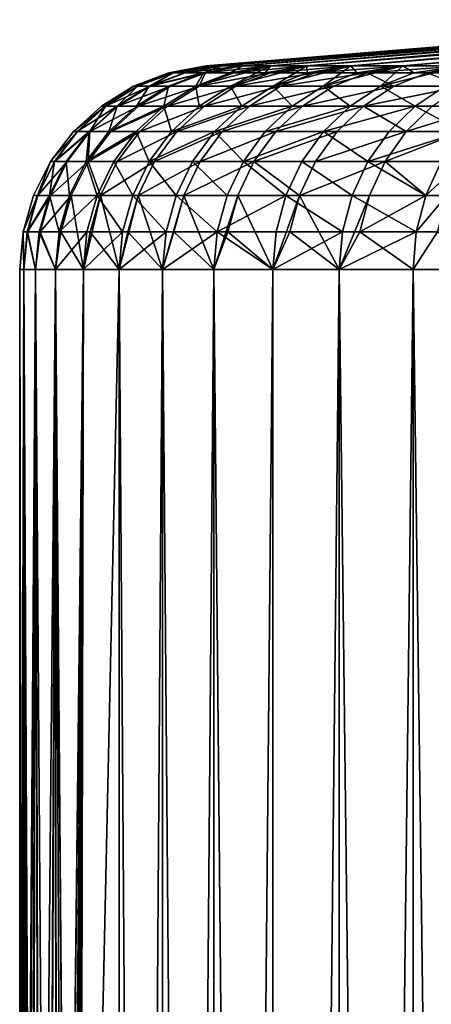
# Model space of a CAD drawing. Extents: x -210 to 210, y 32 to 82.
# Drawn here: x -183 to -181, y 77 to 82 of the extents above; entities that cross this region are included whole.
import ezdxf

# ---------------------------------------------------------------- set-up
doc = ezdxf.new("R2010")
doc.units = 0
doc.header["$MEASUREMENT"] = 0

msp = doc.modelspace()

# ---------------------------------------------------------------- linework, layer by layer
for points in [[(-179.195313, 81.761528, 0.480609), (-181.937744, 81.535606), (-181.917984, 81.535606, 0.931065)], [(-179.199814, 81.761528, 0.240323), (-181.937744, 81.535606), (-179.195313, 81.761528, 0.480609)], [(-179.201324, 81.761528), (-181.937744, 81.535606), (-179.199814, 81.761528, 0.240323)], [(-179.199814, 81.761528, -0.240323), (-181.937744, 81.535606), (-179.201324, 81.761528)], [(-179.195313, 81.761528, -0.480609), (-181.917984, 81.535606, -0.931065), (-181.937744, 81.535606)], [(-179.195313, 81.761528, -0.480609), (-181.937744, 81.535606), (-179.199814, 81.761528, -0.240323)], [(-179.163742, 81.761528, 1.200864), (-181.917984, 81.535606, 0.931065), (-181.858719, 81.535606, 1.860451)], [(-179.177261, 81.761528, 0.960917), (-181.917984, 81.535606, 0.931065), (-179.163742, 81.761528, 1.200864)], [(-179.18779, 81.761528, 0.72082), (-181.917984, 81.535606, 0.931065), (-179.177261, 81.761528, 0.960917)], [(-179.195313, 81.761528, 0.480609), (-181.917984, 81.535606, 0.931065), (-179.18779, 81.761528, 0.72082)], [(-179.18779, 81.761528, -0.72082), (-181.917984, 81.535606, -0.931065), (-179.195313, 81.761528, -0.480609)], [(-179.177261, 81.761528, -0.960917), (-181.917984, 81.535606, -0.931065), (-179.18779, 81.761528, -0.72082)], [(-179.163742, 81.761528, -1.200864), (-181.917984, 81.535606, -0.931065), (-179.177261, 81.761528, -0.960917)], [(-179.163742, 81.761528, -1.200864), (-181.858719, 81.535606, -1.860451), (-181.917984, 81.535606, -0.931065)], [(-179.105148, 81.761528, 1.919426), (-181.858719, 81.535606, 1.860451), (-181.760071, 81.535606, 2.786485)], [(-179.12767, 81.761528, 1.680156), (-181.858719, 81.535606, 1.860451), (-179.105148, 81.761528, 1.919426)], [(-179.147202, 81.761528, 1.440623), (-181.858719, 81.535606, 1.860451), (-179.12767, 81.761528, 1.680156)], [(-179.163742, 81.761528, 1.200864), (-181.858719, 81.535606, 1.860451), (-179.147202, 81.761528, 1.440623)], [(-179.147202, 81.761528, -1.440623), (-181.858719, 81.535606, -1.860451), (-179.163742, 81.761528, -1.200864)], [(-179.12767, 81.761528, -1.680156), (-181.858719, 81.535606, -1.860451), (-179.147202, 81.761528, -1.440623)], [(-179.105148, 81.761528, -1.919426), (-181.858719, 81.535606, -1.860451), (-179.12767, 81.761528, -1.680156)], [(-179.105148, 81.761528, -1.919426), (-181.760071, 81.535606, -2.786485), (-181.858719, 81.535606, -1.860451)], [(-178.985153, 81.761528, 2.873125), (-181.760071, 81.535606, 2.786485), (-181.622192, 81.535606, 3.707498)], [(-179.019623, 81.761528, 2.635282), (-181.760071, 81.535606, 2.786485), (-178.985153, 81.761528, 2.873125)], [(-179.051117, 81.761528, 2.397026), (-181.760071, 81.535606, 2.786485), (-179.019623, 81.761528, 2.635282)], [(-179.07962, 81.761528, 2.158395), (-181.760071, 81.535606, 2.786485), (-179.051117, 81.761528, 2.397026)], [(-179.105148, 81.761528, 1.919426), (-181.760071, 81.535606, 2.786485), (-179.07962, 81.761528, 2.158395)], [(-179.07962, 81.761528, -2.158395), (-181.760071, 81.535606, -2.786485), (-179.105148, 81.761528, -1.919426)], [(-179.051117, 81.761528, -2.397026), (-181.760071, 81.535606, -2.786485), (-179.07962, 81.761528, -2.158395)], [(-179.019623, 81.761528, -2.635282), (-181.760071, 81.535606, -2.786485), (-179.051117, 81.761528, -2.397026)], [(-178.985153, 81.761528, -2.873125), (-181.760071, 81.535606, -2.786485), (-179.019623, 81.761528, -2.635282)], [(-178.985153, 81.761528, -2.873125), (-181.622192, 81.535606, -3.707498), (-181.760071, 81.535606, -2.786485)], [(-178.863907, 81.761528, 3.583804), (-181.622192, 81.535606, 3.707498), (-181.445358, 81.535606, 4.62183)], [(-178.907288, 81.761528, 3.347423), (-181.622192, 81.535606, 3.707498), (-178.863907, 81.761528, 3.583804)], [(-178.947708, 81.761528, 3.110518), (-181.622192, 81.535606, 3.707498), (-178.907288, 81.761528, 3.347423)], [(-178.985153, 81.761528, 2.873125), (-181.622192, 81.535606, 3.707498), (-178.947708, 81.761528, 3.110518)], [(-178.947708, 81.761528, -3.110518), (-181.622192, 81.535606, -3.707498), (-178.985153, 81.761528, -2.873125)], [(-178.907288, 81.761528, -3.347423), (-181.622192, 81.535606, -3.707498), (-178.947708, 81.761528, -3.110518)], [(-178.863907, 81.761528, -3.583804), (-181.445358, 81.535606, -4.62183), (-181.622192, 81.535606, -3.707498)], [(-178.863907, 81.761528, -3.583804), (-181.622192, 81.535606, -3.707498), (-178.907288, 81.761528, -3.347423)], [(-178.660934, 81.761528, 4.523345), (-181.445358, 81.535606, 4.62183), (-181.229889, 81.535606, 5.527832)], [(-178.71608, 81.761528, 4.289431), (-181.445358, 81.535606, 4.62183), (-178.660934, 81.761528, 4.523345)], [(-178.768295, 81.761528, 4.054845), (-181.445358, 81.535606, 4.62183), (-178.71608, 81.761528, 4.289431)], [(-178.817581, 81.761528, 3.819624), (-181.445358, 81.535606, 4.62183), (-178.768295, 81.761528, 4.054845)], [(-178.863907, 81.761528, 3.583804), (-181.445358, 81.535606, 4.62183), (-178.817581, 81.761528, 3.819624)], [(-178.817581, 81.761528, -3.819624), (-181.445358, 81.535606, -4.62183), (-178.863907, 81.761528, -3.583804)], [(-178.768295, 81.761528, -4.054845), (-181.445358, 81.535606, -4.62183), (-178.817581, 81.761528, -3.819624)], [(-178.71608, 81.761528, -4.289431), (-181.445358, 81.535606, -4.62183), (-178.768295, 81.761528, -4.054845)], [(-178.660934, 81.761528, -4.523345), (-181.445358, 81.535606, -4.62183), (-178.71608, 81.761528, -4.289431)], [(-178.660934, 81.761528, -4.523345), (-181.229889, 81.535606, -5.527832), (-181.445358, 81.535606, -4.62183)], [(-178.477966, 81.761528, 5.22069), (-181.229889, 81.535606, 5.527832), (-180.976151, 81.535606, 6.423873)], [(-178.541855, 81.761528, 4.989011), (-181.229889, 81.535606, 5.527832), (-178.477966, 81.761528, 5.22069)], [(-178.602844, 81.761528, 4.75655), (-181.229889, 81.535606, 5.527832), (-178.541855, 81.761528, 4.989011)], [(-178.660934, 81.761528, 4.523345), (-181.229889, 81.535606, 5.527832), (-178.602844, 81.761528, 4.75655)], [(-178.602844, 81.761528, -4.75655), (-181.229889, 81.535606, -5.527832), (-178.660934, 81.761528, -4.523345)], [(-178.541855, 81.761528, -4.989011), (-181.229889, 81.535606, -5.527832), (-178.602844, 81.761528, -4.75655)], [(-178.477966, 81.761528, -5.22069), (-180.976151, 81.535606, -6.423873), (-181.229889, 81.535606, -5.527832)], [(-178.477966, 81.761528, -5.22069), (-181.229889, 81.535606, -5.527832), (-178.541855, 81.761528, -4.989011)], [(-178.268951, 81.761528, 5.910674), (-180.976151, 81.535606, 6.423873), (-180.684616, 81.535606, 7.308338)], [(-178.341507, 81.761528, 5.681557), (-180.976151, 81.535606, 6.423873), (-178.268951, 81.761528, 5.910674)], [(-178.411179, 81.761528, 5.45155), (-180.976151, 81.535606, 6.423873), (-178.341507, 81.761528, 5.681557)], [(-178.477966, 81.761528, 5.22069), (-180.976151, 81.535606, 6.423873), (-178.411179, 81.761528, 5.45155)], [(-178.411179, 81.761528, -5.45155), (-180.976151, 81.535606, -6.423873), (-178.477966, 81.761528, -5.22069)], [(-178.341507, 81.761528, -5.681557), (-180.976151, 81.535606, -6.423873), (-178.411179, 81.761528, -5.45155)], [(-178.268951, 81.761528, -5.910674), (-180.976151, 81.535606, -6.423873), (-178.341507, 81.761528, -5.681557)], [(-178.268951, 81.761528, -5.910674), (-180.684616, 81.535606, -7.308338), (-180.976151, 81.535606, -6.423873)], [(-182.119843, 81.502373), (-181.917984, 81.535606, 0.931065), (-181.937744, 81.535606)], [(-182.119843, 81.502373), (-182.099915, 81.502373, 0.938793), (-181.917984, 81.535606, 0.931065)], [(-182.100952, 81.502373, -0.914102), (-182.119843, 81.502373), (-181.937744, 81.535606)], [(-182.100952, 81.502373, -0.914102), (-181.937744, 81.535606), (-181.917984, 81.535606, -0.931065)], [(-182.044296, 81.502373, -1.826642), (-182.100952, 81.502373, -0.914102), (-181.917984, 81.535606, -0.931065)], [(-182.099915, 81.502373, 0.938793), (-182.040161, 81.502373, 1.875894), (-181.858719, 81.535606, 1.860451)], [(-182.099915, 81.502373, 0.938793), (-181.858719, 81.535606, 1.860451), (-181.917984, 81.535606, 0.931065)], [(-182.044296, 81.502373, -1.826642), (-181.917984, 81.535606, -0.931065), (-181.858719, 81.535606, -1.860451)], [(-181.949982, 81.502373, -2.736062), (-182.044296, 81.502373, -1.826642), (-181.858719, 81.535606, -1.860451)], [(-182.040161, 81.502373, 1.875894), (-181.940689, 81.502373, 2.809614), (-181.760071, 81.535606, 2.786485)], [(-182.040161, 81.502373, 1.875894), (-181.760071, 81.535606, 2.786485), (-181.858719, 81.535606, 1.860451)], [(-181.988647, 81.436142, -3.669256), (-181.818161, 81.502373, -3.640807), (-181.622192, 81.535606, -3.707498)], [(-181.818237, 81.436142, -4.574802), (-181.988647, 81.436142, -3.669256), (-181.622192, 81.535606, -3.707498)], [(-181.949982, 81.502373, -2.736062), (-181.858719, 81.535606, -1.860451), (-181.760071, 81.535606, -2.786485)], [(-181.818161, 81.502373, -3.640807), (-181.949982, 81.502373, -2.736062), (-181.760071, 81.535606, -2.786485)], [(-181.940689, 81.502373, 2.809614), (-181.801666, 81.502373, 3.738272), (-181.622192, 81.535606, 3.707498)], [(-181.940689, 81.502373, 2.809614), (-181.622192, 81.535606, 3.707498), (-181.760071, 81.535606, 2.786485)], [(-181.818237, 81.436142, -4.574802), (-181.649063, 81.502373, -4.539331), (-181.445358, 81.535606, -4.62183)], [(-181.818237, 81.436142, -4.574802), (-181.622192, 81.535606, -3.707498), (-181.649063, 81.502373, -4.539331)], [(-181.610535, 81.436142, -5.472532), (-181.818237, 81.436142, -4.574802), (-181.445358, 81.535606, -4.62183)], [(-181.818161, 81.502373, -3.640807), (-181.760071, 81.535606, -2.786485), (-181.622192, 81.535606, -3.707498)], [(-181.801666, 81.502373, 3.738272), (-181.445358, 81.535606, 4.62183), (-181.622192, 81.535606, 3.707498)], [(-181.801666, 81.502373, 3.738272), (-181.623367, 81.502373, 4.660192), (-181.445358, 81.535606, 4.62183)], [(-181.649063, 81.502373, -4.539331), (-181.622192, 81.535606, -3.707498), (-181.445358, 81.535606, -4.62183)], [(-181.623367, 81.502373, 4.660192), (-181.229889, 81.535606, 5.527832), (-181.445358, 81.535606, 4.62183)], [(-181.623367, 81.502373, 4.660192), (-181.406097, 81.502373, 5.573715), (-181.229889, 81.535606, 5.527832)], [(-181.610535, 81.436142, -5.472532), (-181.442978, 81.502373, -5.4301), (-181.229889, 81.535606, -5.527832)], [(-181.610535, 81.436142, -5.472532), (-181.445358, 81.535606, -4.62183), (-181.442978, 81.502373, -5.4301)], [(-181.365921, 81.436142, -6.360912), (-181.610535, 81.436142, -5.472532), (-181.229889, 81.535606, -5.527832)], [(-181.442978, 81.502373, -5.4301), (-181.445358, 81.535606, -4.62183), (-181.229889, 81.535606, -5.527832)], [(-181.406097, 81.502373, 5.573715), (-181.150253, 81.502373, 6.477194), (-180.976151, 81.535606, 6.423873)], [(-181.406097, 81.502373, 5.573715), (-180.976151, 81.535606, 6.423873), (-181.229889, 81.535606, 5.527832)], [(-181.365921, 81.436142, -6.360912), (-181.229889, 81.535606, -5.527832), (-181.200272, 81.502373, -6.311593)], [(-181.365921, 81.436142, -6.360912), (-181.200272, 81.502373, -6.311593), (-180.976151, 81.535606, -6.423873)], [(-181.084808, 81.436142, -7.238425), (-181.365921, 81.436142, -6.360912), (-180.976151, 81.535606, -6.423873)], [(-181.200272, 81.502373, -6.311593), (-181.229889, 81.535606, -5.527832), (-180.976151, 81.535606, -6.423873)], [(-181.150253, 81.502373, 6.477194), (-180.684616, 81.535606, 7.308338), (-180.976151, 81.535606, 6.423873)], [(-181.150253, 81.502373, 6.477194), (-180.856308, 81.502373, 7.369), (-180.684616, 81.535606, 7.308338)], [(-181.084808, 81.436142, -7.238425), (-180.976151, 81.535606, -6.423873), (-180.921326, 81.502373, -7.182302)], [(-181.084808, 81.436142, -7.238425), (-180.921326, 81.502373, -7.182302), (-180.684616, 81.535606, -7.308338)], [(-180.76767, 81.436142, -8.103571), (-181.084808, 81.436142, -7.238425), (-180.684616, 81.535606, -7.308338)], [(-180.921326, 81.502373, -7.182302), (-180.976151, 81.535606, -6.423873), (-180.684616, 81.535606, -7.308338)], [(-180.856308, 81.502373, 7.369), (-180.524765, 81.502373, 8.247527), (-180.684616, 81.535606, 7.308338)], [(-182.292694, 81.436142), (-182.272598, 81.436142, 0.946129), (-182.099915, 81.502373, 0.938793)], [(-182.292694, 81.436142), (-182.099915, 81.502373, 0.938793), (-182.119843, 81.502373)], [(-182.100952, 81.502373, -0.914102), (-182.292694, 81.436142), (-182.119843, 81.502373)], [(-182.273651, 81.436142, -0.921245), (-182.292694, 81.436142), (-182.100952, 81.502373, -0.914102)], [(-182.216553, 81.436142, -1.840916), (-182.273651, 81.436142, -0.921245), (-182.100952, 81.502373, -0.914102)], [(-182.272598, 81.436142, 0.946129), (-182.212387, 81.436142, 1.890552), (-182.099915, 81.502373, 0.938793)], [(-182.216553, 81.436142, -1.840916), (-182.100952, 81.502373, -0.914102), (-182.044296, 81.502373, -1.826642)], [(-181.949982, 81.502373, -2.736062), (-182.216553, 81.436142, -1.840916), (-182.044296, 81.502373, -1.826642)], [(-182.12149, 81.436142, -2.757442), (-182.216553, 81.436142, -1.840916), (-181.949982, 81.502373, -2.736062)], [(-182.212387, 81.436142, 1.890552), (-181.940689, 81.502373, 2.809614), (-182.040161, 81.502373, 1.875894)], [(-182.212387, 81.436142, 1.890552), (-182.112137, 81.436142, 2.831569), (-181.940689, 81.502373, 2.809614)], [(-182.099915, 81.502373, 0.938793), (-182.212387, 81.436142, 1.890552), (-182.040161, 81.502373, 1.875894)], [(-181.988647, 81.436142, -3.669256), (-182.12149, 81.436142, -2.757442), (-181.949982, 81.502373, -2.736062)], [(-182.112137, 81.436142, 2.831569), (-181.972031, 81.436142, 3.767483), (-181.940689, 81.502373, 2.809614)], [(-181.988647, 81.436142, -3.669256), (-181.949982, 81.502373, -2.736062), (-181.818161, 81.502373, -3.640807)], [(-181.972031, 81.436142, 3.767483), (-181.623367, 81.502373, 4.660192), (-181.801666, 81.502373, 3.738272)], [(-181.972031, 81.436142, 3.767483), (-181.792343, 81.436142, 4.696608), (-181.623367, 81.502373, 4.660192)], [(-181.940689, 81.502373, 2.809614), (-181.972031, 81.436142, 3.767483), (-181.801666, 81.502373, 3.738272)], [(-181.792343, 81.436142, 4.696608), (-181.406097, 81.502373, 5.573715), (-181.623367, 81.502373, 4.660192)], [(-181.792343, 81.436142, 4.696608), (-181.573364, 81.436142, 5.617269), (-181.406097, 81.502373, 5.573715)], [(-181.573364, 81.436142, 5.617269), (-181.315536, 81.436142, 6.527807), (-181.150253, 81.502373, 6.477194)], [(-181.573364, 81.436142, 5.617269), (-181.150253, 81.502373, 6.477194), (-181.406097, 81.502373, 5.573715)], [(-181.315536, 81.436142, 6.527807), (-181.019272, 81.436142, 7.426582), (-181.150253, 81.502373, 6.477194)], [(-181.150253, 81.502373, 6.477194), (-181.019272, 81.436142, 7.426582), (-180.856308, 81.502373, 7.369)], [(-181.019272, 81.436142, 7.426582), (-180.68515, 81.436142, 8.311975), (-180.856308, 81.502373, 7.369)], [(-180.856308, 81.502373, 7.369), (-180.68515, 81.436142, 8.311975), (-180.524765, 81.502373, 8.247527)], [(-182.450363, 81.339188), (-182.272598, 81.436142, 0.946129), (-182.292694, 81.436142)], [(-182.450363, 81.339188), (-182.430145, 81.339188, 0.952821), (-182.272598, 81.436142, 0.946129)], [(-182.431198, 81.339188, -0.927761), (-182.450363, 81.339188), (-182.292694, 81.436142)], [(-182.431198, 81.339188, -0.927761), (-182.292694, 81.436142), (-182.273651, 81.436142, -0.921245)], [(-182.373688, 81.339188, -1.853937), (-182.431198, 81.339188, -0.927761), (-182.273651, 81.436142, -0.921245)], [(-182.430145, 81.339188, 0.952821), (-182.369492, 81.339188, 1.903924), (-182.212387, 81.436142, 1.890552)], [(-182.430145, 81.339188, 0.952821), (-182.212387, 81.436142, 1.890552), (-182.272598, 81.436142, 0.946129)], [(-182.373688, 81.339188, -1.853937), (-182.273651, 81.436142, -0.921245), (-182.216553, 81.436142, -1.840916)], [(-182.277969, 81.339188, -2.776945), (-182.373688, 81.339188, -1.853937), (-182.216553, 81.436142, -1.840916)], [(-182.369492, 81.339188, 1.903924), (-182.268524, 81.339188, 2.851597), (-182.112137, 81.436142, 2.831569)], [(-182.369492, 81.339188, 1.903924), (-182.112137, 81.436142, 2.831569), (-182.212387, 81.436142, 1.890552)], [(-182.277969, 81.339188, -2.776945), (-182.216553, 81.436142, -1.840916), (-182.12149, 81.436142, -2.757442)], [(-182.14418, 81.339188, -3.69521), (-182.277969, 81.339188, -2.776945), (-182.12149, 81.436142, -2.757442)], [(-182.268524, 81.339188, 2.851597), (-181.972031, 81.436142, 3.767483), (-182.112137, 81.436142, 2.831569)], [(-182.268524, 81.339188, 2.851597), (-182.127441, 81.339188, 3.794131), (-181.972031, 81.436142, 3.767483)], [(-182.14418, 81.339188, -3.69521), (-182.12149, 81.436142, -2.757442), (-181.988647, 81.436142, -3.669256)], [(-181.972549, 81.339188, -4.607161), (-182.14418, 81.339188, -3.69521), (-181.988647, 81.436142, -3.669256)], [(-182.127441, 81.339188, 3.794131), (-181.946472, 81.339188, 4.729827), (-181.792343, 81.436142, 4.696608)], [(-182.127441, 81.339188, 3.794131), (-181.792343, 81.436142, 4.696608), (-181.972031, 81.436142, 3.767483)], [(-181.972549, 81.339188, -4.607161), (-181.988647, 81.436142, -3.669256), (-181.818237, 81.436142, -4.574802)], [(-181.763397, 81.339188, -5.51124), (-181.972549, 81.339188, -4.607161), (-181.818237, 81.436142, -4.574802)], [(-181.946472, 81.339188, 4.729827), (-181.725967, 81.339188, 5.657001), (-181.573364, 81.436142, 5.617269)], [(-181.946472, 81.339188, 4.729827), (-181.573364, 81.436142, 5.617269), (-181.792343, 81.436142, 4.696608)], [(-181.763397, 81.339188, -5.51124), (-181.818237, 81.436142, -4.574802), (-181.610535, 81.436142, -5.472532)], [(-181.517044, 81.339188, -6.405904), (-181.763397, 81.339188, -5.51124), (-181.610535, 81.436142, -5.472532)], [(-181.725967, 81.339188, 5.657001), (-181.315536, 81.436142, 6.527807), (-181.573364, 81.436142, 5.617269)], [(-181.725967, 81.339188, 5.657001), (-181.466293, 81.339188, 6.573979), (-181.315536, 81.436142, 6.527807)], [(-181.517044, 81.339188, -6.405904), (-181.610535, 81.436142, -5.472532), (-181.365921, 81.436142, -6.360912)], [(-181.233948, 81.339188, -7.289623), (-181.517044, 81.339188, -6.405904), (-181.365921, 81.436142, -6.360912)], [(-181.466293, 81.339188, 6.573979), (-181.019272, 81.436142, 7.426582), (-181.315536, 81.436142, 6.527807)], [(-181.466293, 81.339188, 6.573979), (-181.167953, 81.339188, 7.479112), (-181.019272, 81.436142, 7.426582)], [(-181.233948, 81.339188, -7.289623), (-181.365921, 81.436142, -6.360912), (-181.084808, 81.436142, -7.238425)], [(-180.914566, 81.339188, -8.160889), (-181.233948, 81.339188, -7.289623), (-181.084808, 81.436142, -7.238425)], [(-181.167953, 81.339188, 7.479112), (-180.68515, 81.436142, 8.311975), (-181.019272, 81.436142, 7.426582)], [(-181.167953, 81.339188, 7.479112), (-180.831451, 81.339188, 8.370766), (-180.68515, 81.436142, 8.311975)], [(-180.914566, 81.339188, -8.160889), (-181.084808, 81.436142, -7.238425), (-180.76767, 81.436142, -8.103571)], [(-180.559448, 81.339188, -9.018211), (-180.914566, 81.339188, -8.160889), (-180.76767, 81.436142, -8.103571)], [(-182.587479, 81.214836), (-182.567123, 81.214836, 0.95864), (-182.430145, 81.339188, 0.952821)], [(-182.587479, 81.214836), (-182.430145, 81.339188, 0.952821), (-182.450363, 81.339188)], [(-182.431198, 81.339188, -0.927761), (-182.587479, 81.214836), (-182.450363, 81.339188)], [(-182.568192, 81.214836, -0.933427), (-182.587479, 81.214836), (-182.431198, 81.339188, -0.927761)], [(-182.373688, 81.339188, -1.853937), (-182.568192, 81.214836, -0.933427), (-182.431198, 81.339188, -0.927761)], [(-182.51033, 81.214836, -1.865259), (-182.568192, 81.214836, -0.933427), (-182.373688, 81.339188, -1.853937)], [(-182.567123, 81.214836, 0.95864), (-182.506104, 81.214836, 1.915552), (-182.430145, 81.339188, 0.952821)], [(-182.414017, 81.214836, -2.793905), (-182.51033, 81.214836, -1.865259), (-182.373688, 81.339188, -1.853937)], [(-182.506104, 81.214836, 1.915552), (-182.404526, 81.214836, 2.869012), (-182.268524, 81.339188, 2.851597)], [(-182.506104, 81.214836, 1.915552), (-182.268524, 81.339188, 2.851597), (-182.369492, 81.339188, 1.903924)], [(-182.430145, 81.339188, 0.952821), (-182.506104, 81.214836, 1.915552), (-182.369492, 81.339188, 1.903924)], [(-182.414017, 81.214836, -2.793905), (-182.373688, 81.339188, -1.853937), (-182.277969, 81.339188, -2.776945)], [(-182.14418, 81.339188, -3.69521), (-182.414017, 81.214836, -2.793905), (-182.277969, 81.339188, -2.776945)], [(-182.279419, 81.214836, -3.717777), (-182.414017, 81.214836, -2.793905), (-182.14418, 81.339188, -3.69521)], [(-182.404526, 81.214836, 2.869012), (-182.127441, 81.339188, 3.794131), (-182.268524, 81.339188, 2.851597)], [(-182.404526, 81.214836, 2.869012), (-182.262573, 81.214836, 3.817302), (-182.127441, 81.339188, 3.794131)], [(-182.10675, 81.214836, -4.635297), (-182.279419, 81.214836, -3.717777), (-182.14418, 81.339188, -3.69521)], [(-182.262573, 81.214836, 3.817302), (-182.080505, 81.214836, 4.758714), (-181.946472, 81.339188, 4.729827)], [(-182.262573, 81.214836, 3.817302), (-181.946472, 81.339188, 4.729827), (-182.127441, 81.339188, 3.794131)], [(-182.10675, 81.214836, -4.635297), (-182.14418, 81.339188, -3.69521), (-181.972549, 81.339188, -4.607161)], [(-181.763397, 81.339188, -5.51124), (-182.10675, 81.214836, -4.635297), (-181.972549, 81.339188, -4.607161)], [(-181.896301, 81.214836, -5.544899), (-182.10675, 81.214836, -4.635297), (-181.763397, 81.339188, -5.51124)], [(-182.080505, 81.214836, 4.758714), (-181.858643, 81.214836, 5.691549), (-181.725967, 81.339188, 5.657001)], [(-182.080505, 81.214836, 4.758714), (-181.725967, 81.339188, 5.657001), (-181.946472, 81.339188, 4.729827)], [(-181.517044, 81.339188, -6.405904), (-181.896301, 81.214836, -5.544899), (-181.763397, 81.339188, -5.51124)], [(-181.648468, 81.214836, -6.445026), (-181.896301, 81.214836, -5.544899), (-181.517044, 81.339188, -6.405904)], [(-181.858643, 81.214836, 5.691549), (-181.597397, 81.214836, 6.614128), (-181.466293, 81.339188, 6.573979)], [(-181.858643, 81.214836, 5.691549), (-181.466293, 81.339188, 6.573979), (-181.725967, 81.339188, 5.657001)], [(-181.233948, 81.339188, -7.289623), (-181.648468, 81.214836, -6.445026), (-181.517044, 81.339188, -6.405904)], [(-181.363632, 81.214836, -7.334143), (-181.648468, 81.214836, -6.445026), (-181.233948, 81.339188, -7.289623)], [(-181.597397, 81.214836, 6.614128), (-181.167953, 81.339188, 7.479112), (-181.466293, 81.339188, 6.573979)], [(-181.597397, 81.214836, 6.614128), (-181.297226, 81.214836, 7.524788), (-181.167953, 81.339188, 7.479112)], [(-180.914566, 81.339188, -8.160889), (-181.363632, 81.214836, -7.334143), (-181.233948, 81.339188, -7.289623)], [(-181.042297, 81.214836, -8.210729), (-181.363632, 81.214836, -7.334143), (-180.914566, 81.339188, -8.160889)], [(-181.297226, 81.214836, 7.524788), (-180.958679, 81.214836, 8.421888), (-181.167953, 81.339188, 7.479112)], [(-181.167953, 81.339188, 7.479112), (-180.958679, 81.214836, 8.421888), (-180.831451, 81.339188, 8.370766)], [(-180.685013, 81.214836, -9.073287), (-181.042297, 81.214836, -8.210729), (-180.914566, 81.339188, -8.160889)], [(-180.958679, 81.214836, 8.421888), (-180.685013, 81.214836, 9.073287), (-180.559448, 81.339188, 9.018211)], [(-180.958679, 81.214836, 8.421888), (-180.559448, 81.339188, 9.018211), (-180.831451, 81.339188, 8.370766)], [(-180.685013, 81.214836, -9.073287), (-180.914566, 81.339188, -8.160889), (-180.559448, 81.339188, -9.018211)], [(-182.699326, 81.067345), (-182.678864, 81.067345, 0.963386), (-182.567123, 81.214836, 0.95864)], [(-182.699326, 81.067345), (-182.567123, 81.214836, 0.95864), (-182.587479, 81.214836)], [(-182.568192, 81.214836, -0.933427), (-182.699326, 81.067345), (-182.587479, 81.214836)], [(-182.679932, 81.067345, -0.938049), (-182.699326, 81.067345), (-182.568192, 81.214836, -0.933427)], [(-182.51033, 81.214836, -1.865259), (-182.679932, 81.067345, -0.938049), (-182.568192, 81.214836, -0.933427)], [(-182.621796, 81.067345, -1.874495), (-182.679932, 81.067345, -0.938049), (-182.51033, 81.214836, -1.865259)], [(-182.678864, 81.067345, 0.963386), (-182.617538, 81.067345, 1.925037), (-182.506104, 81.214836, 1.915552)], [(-182.678864, 81.067345, 0.963386), (-182.506104, 81.214836, 1.915552), (-182.567123, 81.214836, 0.95864)], [(-182.525009, 81.067345, -2.807739), (-182.621796, 81.067345, -1.874495), (-182.51033, 81.214836, -1.865259)], [(-182.617538, 81.067345, 1.925037), (-182.515472, 81.067345, 2.883218), (-182.506104, 81.214836, 1.915552)], [(-182.525009, 81.067345, -2.807739), (-182.51033, 81.214836, -1.865259), (-182.414017, 81.214836, -2.793905)], [(-182.279419, 81.214836, -3.717777), (-182.525009, 81.067345, -2.807739), (-182.414017, 81.214836, -2.793905)], [(-182.389725, 81.067345, -3.736185), (-182.525009, 81.067345, -2.807739), (-182.279419, 81.214836, -3.717777)], [(-182.515472, 81.067345, 2.883218), (-182.372818, 81.067345, 3.836204), (-182.262573, 81.214836, 3.817302)], [(-182.515472, 81.067345, 2.883218), (-182.262573, 81.214836, 3.817302), (-182.404526, 81.214836, 2.869012)], [(-182.506104, 81.214836, 1.915552), (-182.515472, 81.067345, 2.883218), (-182.404526, 81.214836, 2.869012)], [(-182.216202, 81.067345, -4.658249), (-182.389725, 81.067345, -3.736185), (-182.279419, 81.214836, -3.717777)], [(-182.372818, 81.067345, 3.836204), (-182.189835, 81.067345, 4.782276), (-182.080505, 81.214836, 4.758714)], [(-182.372818, 81.067345, 3.836204), (-182.080505, 81.214836, 4.758714), (-182.262573, 81.214836, 3.817302)], [(-182.216202, 81.067345, -4.658249), (-182.279419, 81.214836, -3.717777), (-182.10675, 81.214836, -4.635297)], [(-181.896301, 81.214836, -5.544899), (-182.216202, 81.067345, -4.658249), (-182.10675, 81.214836, -4.635297)], [(-182.00473, 81.067345, -5.572354), (-182.216202, 81.067345, -4.658249), (-181.896301, 81.214836, -5.544899)], [(-182.189835, 81.067345, 4.782276), (-181.858643, 81.214836, 5.691549), (-182.080505, 81.214836, 4.758714)], [(-182.189835, 81.067345, 4.782276), (-181.966873, 81.067345, 5.719731), (-181.858643, 81.214836, 5.691549)], [(-181.755646, 81.067345, -6.476938), (-182.00473, 81.067345, -5.572354), (-181.896301, 81.214836, -5.544899)], [(-181.966873, 81.067345, 5.719731), (-181.70433, 81.067345, 6.646878), (-181.597397, 81.214836, 6.614128)], [(-181.966873, 81.067345, 5.719731), (-181.597397, 81.214836, 6.614128), (-181.858643, 81.214836, 5.691549)], [(-181.755646, 81.067345, -6.476938), (-181.896301, 81.214836, -5.544899), (-181.648468, 81.214836, -6.445026)], [(-181.363632, 81.214836, -7.334143), (-181.755646, 81.067345, -6.476938), (-181.648468, 81.214836, -6.445026)], [(-181.469406, 81.067345, -7.370457), (-181.755646, 81.067345, -6.476938), (-181.363632, 81.214836, -7.334143)], [(-181.70433, 81.067345, 6.646878), (-181.297226, 81.214836, 7.524788), (-181.597397, 81.214836, 6.614128)], [(-181.70433, 81.067345, 6.646878), (-181.402679, 81.067345, 7.562047), (-181.297226, 81.214836, 7.524788)], [(-181.146484, 81.067345, -8.251384), (-181.469406, 81.067345, -7.370457), (-181.363632, 81.214836, -7.334143)], [(-181.402679, 81.067345, 7.562047), (-180.958679, 81.214836, 8.421888), (-181.297226, 81.214836, 7.524788)], [(-181.402679, 81.067345, 7.562047), (-181.062454, 81.067345, 8.463589), (-180.958679, 81.214836, 8.421888)], [(-181.146484, 81.067345, -8.251384), (-181.363632, 81.214836, -7.334143), (-181.042297, 81.214836, -8.210729)], [(-180.685013, 81.214836, -9.073287), (-181.146484, 81.067345, -8.251384), (-181.042297, 81.214836, -8.210729)], [(-180.78743, 81.067345, -9.118214), (-181.146484, 81.067345, -8.251384), (-180.685013, 81.214836, -9.073287)], [(-181.062454, 81.067345, 8.463589), (-180.78743, 81.067345, 9.118214), (-180.685013, 81.214836, 9.073287)], [(-181.062454, 81.067345, 8.463589), (-180.685013, 81.214836, 9.073287), (-180.958679, 81.214836, 8.421888)], [(-182.782059, 80.901764), (-182.761536, 80.901764, 0.966898), (-182.699326, 81.067345)], [(-182.762604, 80.901764, -0.941468), (-182.782059, 80.901764), (-182.699326, 81.067345)], [(-182.762604, 80.901764, -0.941468), (-182.699326, 81.067345), (-182.679932, 81.067345, -0.938049)], [(-182.704254, 80.901764, -1.881328), (-182.762604, 80.901764, -0.941468), (-182.679932, 81.067345, -0.938049)], [(-182.761536, 80.901764, 0.966898), (-182.699997, 80.901764, 1.932054), (-182.617538, 81.067345, 1.925037)], [(-182.761536, 80.901764, 0.966898), (-182.617538, 81.067345, 1.925037), (-182.678864, 81.067345, 0.963386)], [(-182.699326, 81.067345), (-182.761536, 80.901764, 0.966898), (-182.678864, 81.067345, 0.963386)], [(-182.704254, 80.901764, -1.881328), (-182.679932, 81.067345, -0.938049), (-182.621796, 81.067345, -1.874495)], [(-182.607101, 80.901764, -2.817973), (-182.704254, 80.901764, -1.881328), (-182.621796, 81.067345, -1.874495)], [(-182.699997, 80.901764, 1.932054), (-182.597534, 80.901764, 2.893728), (-182.515472, 81.067345, 2.883218)], [(-182.699997, 80.901764, 1.932054), (-182.515472, 81.067345, 2.883218), (-182.617538, 81.067345, 1.925037)], [(-182.607101, 80.901764, -2.817973), (-182.621796, 81.067345, -1.874495), (-182.525009, 81.067345, -2.807739)], [(-182.471344, 80.901764, -3.749804), (-182.607101, 80.901764, -2.817973), (-182.525009, 81.067345, -2.807739)], [(-182.597534, 80.901764, 2.893728), (-182.454361, 80.901764, 3.850187), (-182.515472, 81.067345, 2.883218)], [(-182.471344, 80.901764, -3.749804), (-182.525009, 81.067345, -2.807739), (-182.389725, 81.067345, -3.736185)], [(-182.515472, 81.067345, 2.883218), (-182.454361, 80.901764, 3.850187), (-182.372818, 81.067345, 3.836204)], [(-182.297195, 80.901764, -4.675229), (-182.471344, 80.901764, -3.749804), (-182.389725, 81.067345, -3.736185)], [(-182.454361, 80.901764, 3.850187), (-182.270721, 80.901764, 4.799708), (-182.189835, 81.067345, 4.782276)], [(-182.454361, 80.901764, 3.850187), (-182.189835, 81.067345, 4.782276), (-182.372818, 81.067345, 3.836204)], [(-182.297195, 80.901764, -4.675229), (-182.389725, 81.067345, -3.736185), (-182.216202, 81.067345, -4.658249)], [(-182.08493, 80.901764, -5.592666), (-182.297195, 80.901764, -4.675229), (-182.216202, 81.067345, -4.658249)], [(-182.270721, 80.901764, 4.799708), (-182.046951, 80.901764, 5.74058), (-181.966873, 81.067345, 5.719731)], [(-182.270721, 80.901764, 4.799708), (-181.966873, 81.067345, 5.719731), (-182.189835, 81.067345, 4.782276)], [(-182.08493, 80.901764, -5.592666), (-182.216202, 81.067345, -4.658249), (-182.00473, 81.067345, -5.572354)], [(-181.834961, 80.901764, -6.500547), (-182.08493, 80.901764, -5.592666), (-182.00473, 81.067345, -5.572354)], [(-182.046951, 80.901764, 5.74058), (-181.783447, 80.901764, 6.671106), (-181.70433, 81.067345, 6.646878)], [(-182.046951, 80.901764, 5.74058), (-181.70433, 81.067345, 6.646878), (-181.966873, 81.067345, 5.719731)], [(-181.834961, 80.901764, -6.500547), (-182.00473, 81.067345, -5.572354), (-181.755646, 81.067345, -6.476938)], [(-181.547668, 80.901764, -7.397324), (-181.834961, 80.901764, -6.500547), (-181.755646, 81.067345, -6.476938)], [(-181.783447, 80.901764, 6.671106), (-181.480698, 80.901764, 7.589612), (-181.70433, 81.067345, 6.646878)], [(-181.547668, 80.901764, -7.397324), (-181.755646, 81.067345, -6.476938), (-181.469406, 81.067345, -7.370457)], [(-181.70433, 81.067345, 6.646878), (-181.480698, 80.901764, 7.589612), (-181.402679, 81.067345, 7.562047)], [(-181.223572, 80.901764, -8.281461), (-181.547668, 80.901764, -7.397324), (-181.469406, 81.067345, -7.370457)], [(-181.480698, 80.901764, 7.589612), (-181.139221, 80.901764, 8.494439), (-181.062454, 81.067345, 8.463589)], [(-181.480698, 80.901764, 7.589612), (-181.062454, 81.067345, 8.463589), (-181.402679, 81.067345, 7.562047)], [(-181.223572, 80.901764, -8.281461), (-181.469406, 81.067345, -7.370457), (-181.146484, 81.067345, -8.251384)], [(-180.863205, 80.901764, -9.15145), (-181.223572, 80.901764, -8.281461), (-181.146484, 81.067345, -8.251384)], [(-180.863205, 80.901764, -9.15145), (-181.146484, 81.067345, -8.251384), (-180.78743, 81.067345, -9.118214)], [(-181.139221, 80.901764, 8.494439), (-180.863205, 80.901764, 9.15145), (-181.062454, 81.067345, 8.463589)], [(-181.062454, 81.067345, 8.463589), (-180.863205, 80.901764, 9.15145), (-180.78743, 81.067345, 9.118214)], [(-180.863205, 80.901764, 9.15145), (-180.759659, 80.901764, 9.38396), (-180.684265, 81.067345, 9.349878)], [(-180.863205, 80.901764, 9.15145), (-180.684265, 81.067345, 9.349878), (-180.78743, 81.067345, 9.118214)], [(-180.759659, 80.901764, -9.38396), (-180.863205, 80.901764, -9.15145), (-180.78743, 81.067345, -9.118214)], [(-182.83287, 80.723778), (-182.812302, 80.723778, 0.969054), (-182.761536, 80.901764, 0.966898)], [(-182.83287, 80.723778), (-182.761536, 80.901764, 0.966898), (-182.782059, 80.901764)], [(-182.762604, 80.901764, -0.941468), (-182.83287, 80.723778), (-182.782059, 80.901764)], [(-182.81337, 80.723778, -0.943568), (-182.83287, 80.723778), (-182.762604, 80.901764, -0.941468)], [(-182.704254, 80.901764, -1.881328), (-182.81337, 80.723778, -0.943568), (-182.762604, 80.901764, -0.941468)], [(-182.754883, 80.723778, -1.885523), (-182.81337, 80.723778, -0.943568), (-182.704254, 80.901764, -1.881328)], [(-182.812302, 80.723778, 0.969054), (-182.699997, 80.901764, 1.932054), (-182.761536, 80.901764, 0.966898)], [(-182.812302, 80.723778, 0.969054), (-182.75061, 80.723778, 1.936363), (-182.699997, 80.901764, 1.932054)], [(-182.657532, 80.723778, -2.824258), (-182.754883, 80.723778, -1.885523), (-182.704254, 80.901764, -1.881328)], [(-182.75061, 80.723778, 1.936363), (-182.647934, 80.723778, 2.900181), (-182.597534, 80.901764, 2.893728)], [(-182.75061, 80.723778, 1.936363), (-182.597534, 80.901764, 2.893728), (-182.699997, 80.901764, 1.932054)], [(-182.657532, 80.723778, -2.824258), (-182.704254, 80.901764, -1.881328), (-182.607101, 80.901764, -2.817973)], [(-182.471344, 80.901764, -3.749804), (-182.657532, 80.723778, -2.824258), (-182.607101, 80.901764, -2.817973)], [(-182.521454, 80.723778, -3.758167), (-182.657532, 80.723778, -2.824258), (-182.471344, 80.901764, -3.749804)], [(-182.647934, 80.723778, 2.900181), (-182.538361, 80.539467, 3.760986), (-182.597534, 80.901764, 2.893728)], [(-182.597534, 80.901764, 2.893728), (-182.538361, 80.539467, 3.760986), (-182.454361, 80.901764, 3.850187)], [(-182.50444, 80.723778, 3.858773), (-182.454361, 80.901764, 3.850187), (-182.538361, 80.539467, 3.760986)], [(-182.346909, 80.723778, -4.685655), (-182.521454, 80.723778, -3.758167), (-182.471344, 80.901764, -3.749804)], [(-182.50444, 80.723778, 3.858773), (-182.363678, 80.539467, 4.68917), (-182.454361, 80.901764, 3.850187)], [(-182.346909, 80.723778, -4.685655), (-182.471344, 80.901764, -3.749804), (-182.297195, 80.901764, -4.675229)], [(-182.454361, 80.901764, 3.850187), (-182.363678, 80.539467, 4.68917), (-182.270721, 80.901764, 4.799708)], [(-182.320389, 80.723778, 4.810412), (-182.270721, 80.901764, 4.799708), (-182.363678, 80.539467, 4.68917)], [(-182.134186, 80.723778, -5.605138), (-182.346909, 80.723778, -4.685655), (-182.297195, 80.901764, -4.675229)], [(-182.320389, 80.723778, 4.810412), (-182.150803, 80.539467, 5.609344), (-182.270721, 80.901764, 4.799708)], [(-182.134186, 80.723778, -5.605138), (-182.297195, 80.901764, -4.675229), (-182.08493, 80.901764, -5.592666)], [(-182.270721, 80.901764, 4.799708), (-182.150803, 80.539467, 5.609344), (-182.046951, 80.901764, 5.74058)], [(-182.096115, 80.723778, 5.753382), (-182.046951, 80.901764, 5.74058), (-182.150803, 80.539467, 5.609344)], [(-181.883652, 80.723778, -6.515045), (-182.134186, 80.723778, -5.605138), (-182.08493, 80.901764, -5.592666)], [(-182.096115, 80.723778, 5.753382), (-181.90007, 80.539467, 6.519933), (-182.046951, 80.901764, 5.74058)], [(-181.883652, 80.723778, -6.515045), (-182.08493, 80.901764, -5.592666), (-181.834961, 80.901764, -6.500547)], [(-182.046951, 80.901764, 5.74058), (-181.90007, 80.539467, 6.519933), (-181.783447, 80.901764, 6.671106)], [(-181.832031, 80.723778, 6.685984), (-181.783447, 80.901764, 6.671106), (-181.90007, 80.539467, 6.519933)], [(-181.547668, 80.901764, -7.397324), (-181.883652, 80.723778, -6.515045), (-181.834961, 80.901764, -6.500547)], [(-181.595718, 80.723778, -7.41382), (-181.883652, 80.723778, -6.515045), (-181.547668, 80.901764, -7.397324)], [(-181.832031, 80.723778, 6.685984), (-181.611923, 80.539467, 7.419383), (-181.783447, 80.901764, 6.671106)], [(-181.783447, 80.901764, 6.671106), (-181.611923, 80.539467, 7.419383), (-181.480698, 80.901764, 7.589612)], [(-181.528595, 80.723778, 7.606537), (-181.480698, 80.901764, 7.589612), (-181.611923, 80.539467, 7.419383)], [(-181.270905, 80.723778, -8.29993), (-181.595718, 80.723778, -7.41382), (-181.547668, 80.901764, -7.397324)], [(-181.270905, 80.723778, -8.29993), (-181.547668, 80.901764, -7.397324), (-181.223572, 80.901764, -8.281461)], [(-181.528595, 80.723778, 7.606537), (-181.28685, 80.539467, 8.306157), (-181.480698, 80.901764, 7.589612)], [(-181.480698, 80.901764, 7.589612), (-181.28685, 80.539467, 8.306157), (-181.139221, 80.901764, 8.494439)], [(-181.186371, 80.723778, 8.513383), (-181.139221, 80.901764, 8.494439), (-181.28685, 80.539467, 8.306157)], [(-180.909729, 80.723778, -9.171859), (-181.270905, 80.723778, -8.29993), (-181.223572, 80.901764, -8.281461)], [(-180.909729, 80.723778, -9.171859), (-181.223572, 80.901764, -8.281461), (-180.863205, 80.901764, -9.15145)], [(-181.186371, 80.723778, 8.513383), (-180.909729, 80.723778, 9.171859), (-180.863205, 80.901764, 9.15145)], [(-181.186371, 80.723778, 8.513383), (-180.863205, 80.901764, 9.15145), (-181.139221, 80.901764, 8.494439)], [(-180.909729, 80.723778, 9.171859), (-180.805954, 80.723778, 9.404887), (-180.759659, 80.901764, 9.38396)], [(-180.909729, 80.723778, 9.171859), (-180.759659, 80.901764, 9.38396), (-180.863205, 80.901764, 9.15145)], [(-180.759659, 80.901764, -9.38396), (-180.909729, 80.723778, -9.171859), (-180.863205, 80.901764, -9.15145)], [(-180.805954, 80.723778, -9.404887), (-180.909729, 80.723778, -9.171859), (-180.759659, 80.901764, -9.38396)], [(-182.83287, 80.723778), (-182.850006, 80.539467), (-182.830475, 80.539467, 0.944276)], [(-182.83287, 80.723778), (-182.830475, 80.539467, -0.944276), (-182.850006, 80.539467)], [(-182.83287, 80.723778), (-182.830475, 80.539467, 0.944276), (-182.812302, 80.723778, 0.969054)], [(-182.81337, 80.723778, -0.943568), (-182.830475, 80.539467, -0.944276), (-182.83287, 80.723778)], [(-182.812302, 80.723778, 0.969054), (-182.830475, 80.539467, 0.944276), (-182.771957, 80.539467, 1.886938)], [(-182.81337, 80.723778, -0.943568), (-182.771957, 80.539467, -1.886938), (-182.830475, 80.539467, -0.944276)], [(-182.754883, 80.723778, -1.885523), (-182.771957, 80.539467, -1.886938), (-182.81337, 80.723778, -0.943568)], [(-182.812302, 80.723778, 0.969054), (-182.771957, 80.539467, 1.886938), (-182.75061, 80.723778, 1.936363)], [(-182.75061, 80.723778, 1.936363), (-182.771957, 80.539467, 1.886938), (-182.67453, 80.539467, 2.826377)], [(-182.754883, 80.723778, -1.885523), (-182.67453, 80.539467, -2.826377), (-182.771957, 80.539467, -1.886938)], [(-182.657532, 80.723778, -2.824258), (-182.67453, 80.539467, -2.826377), (-182.754883, 80.723778, -1.885523)], [(-182.75061, 80.723778, 1.936363), (-182.67453, 80.539467, 2.826377), (-182.647934, 80.723778, 2.900181)], [(-182.647934, 80.723778, 2.900181), (-182.67453, 80.539467, 2.826377), (-182.538361, 80.539467, 3.760986)], [(-182.521454, 80.723778, -3.758167), (-182.538361, 80.539467, -3.760986), (-182.67453, 80.539467, -2.826377)], [(-182.521454, 80.723778, -3.758167), (-182.67453, 80.539467, -2.826377), (-182.657532, 80.723778, -2.824258)], [(-182.50444, 80.723778, 3.858773), (-182.538361, 80.539467, 3.760986), (-182.363678, 80.539467, 4.68917)], [(-182.346909, 80.723778, -4.685655), (-182.363678, 80.539467, -4.68917), (-182.538361, 80.539467, -3.760986)], [(-182.346909, 80.723778, -4.685655), (-182.538361, 80.539467, -3.760986), (-182.521454, 80.723778, -3.758167)], [(-182.320389, 80.723778, 4.810412), (-182.363678, 80.539467, 4.68917), (-182.150803, 80.539467, 5.609344)], [(-182.134186, 80.723778, -5.605138), (-182.150803, 80.539467, -5.609344), (-182.363678, 80.539467, -4.68917)], [(-182.134186, 80.723778, -5.605138), (-182.363678, 80.539467, -4.68917), (-182.346909, 80.723778, -4.685655)], [(-182.096115, 80.723778, 5.753382), (-182.150803, 80.539467, 5.609344), (-181.90007, 80.539467, 6.519933)], [(-181.883652, 80.723778, -6.515045), (-181.90007, 80.539467, -6.519933), (-182.150803, 80.539467, -5.609344)], [(-181.883652, 80.723778, -6.515045), (-182.150803, 80.539467, -5.609344), (-182.134186, 80.723778, -5.605138)], [(-181.832031, 80.723778, 6.685984), (-181.90007, 80.539467, 6.519933), (-181.611923, 80.539467, 7.419383)], [(-181.883652, 80.723778, -6.515045), (-181.611923, 80.539467, -7.419383), (-181.90007, 80.539467, -6.519933)], [(-181.595718, 80.723778, -7.41382), (-181.611923, 80.539467, -7.419383), (-181.883652, 80.723778, -6.515045)], [(-181.528595, 80.723778, 7.606537), (-181.611923, 80.539467, 7.419383), (-181.28685, 80.539467, 8.306157)], [(-181.270905, 80.723778, -8.29993), (-181.28685, 80.539467, -8.306157), (-181.611923, 80.539467, -7.419383)], [(-181.270905, 80.723778, -8.29993), (-181.611923, 80.539467, -7.419383), (-181.595718, 80.723778, -7.41382)], [(-181.186371, 80.723778, 8.513383), (-181.28685, 80.539467, 8.306157), (-180.925415, 80.539467, 9.178741)], [(-180.909729, 80.723778, -9.171859), (-180.925415, 80.539467, -9.178741), (-181.28685, 80.539467, -8.306157)], [(-180.909729, 80.723778, -9.171859), (-181.28685, 80.539467, -8.306157), (-181.270905, 80.723778, -8.29993)], [(-181.186371, 80.723778, 8.513383), (-180.925415, 80.539467, 9.178741), (-180.909729, 80.723778, 9.171859)], [(-180.805954, 80.723778, 9.404887), (-180.925415, 80.539467, 9.178741), (-180.528229, 80.539467, 10.035642)], [(-180.909729, 80.723778, 9.171859), (-180.925415, 80.539467, 9.178741), (-180.805954, 80.723778, 9.404887)], [(-180.805954, 80.723778, -9.404887), (-180.925415, 80.539467, -9.178741), (-180.909729, 80.723778, -9.171859)], [(-180.805954, 80.723778, -9.404887), (-180.528229, 80.539467, -10.035642), (-180.925415, 80.539467, -9.178741)], [(-182.850006, 80.539467), (-182.841461, 75.296143, 0.624727), (-182.830475, 80.539467, 0.944276)], [(-182.850006, 80.539467), (-182.848648, 75.341568, 0.247923), (-182.841461, 75.296143, 0.624727)], [(-182.849625, 75.347626, -0.131549), (-182.848648, 75.341568, 0.247923), (-182.850006, 80.539467)], [(-182.845123, 75.319344, -0.472083), (-182.849625, 75.347626, -0.131549), (-182.850006, 80.539467)], [(-182.830475, 80.539467, -0.944276), (-182.845123, 75.319344, -0.472083), (-182.850006, 80.539467)], [(-182.835678, 75.259277, -0.808735), (-182.845123, 75.319344, -0.472083), (-182.830475, 80.539467, -0.944276)], [(-182.841461, 75.296143, 0.624727), (-182.828323, 75.211739, 0.995093), (-182.830475, 80.539467, 0.944276)], [(-182.821609, 75.16787, -1.138592), (-182.835678, 75.259277, -0.808735), (-182.830475, 80.539467, -0.944276)], [(-182.830475, 80.539467, 0.944276), (-182.809784, 75.089157, 1.355031), (-182.771957, 80.539467, 1.886938)], [(-182.828323, 75.211739, 0.995093), (-182.809784, 75.089157, 1.355031), (-182.830475, 80.539467, 0.944276)], [(-182.803391, 75.045799, -1.458818), (-182.821609, 75.16787, -1.138592), (-182.830475, 80.539467, -0.944276)], [(-182.771957, 80.539467, -1.886938), (-182.803391, 75.045799, -1.458818), (-182.830475, 80.539467, -0.944276)], [(-182.809784, 75.089157, 1.355031), (-182.786621, 74.929604, 1.700639), (-182.771957, 80.539467, 1.886938)], [(-182.781616, 74.894051, -1.76651), (-182.803391, 75.045799, -1.458818), (-182.771957, 80.539467, -1.886938)], [(-182.786621, 74.929604, 1.700639), (-182.759811, 74.734612, 2.028208), (-182.771957, 80.539467, 1.886938)], [(-182.75705, 74.713875, -2.058892), (-182.781616, 74.894051, -1.76651), (-182.771957, 80.539467, -1.886938)], [(-182.771957, 80.539467, 1.886938), (-182.730484, 74.506233, 2.333998), (-182.67453, 80.539467, 2.826377)], [(-182.759811, 74.734612, 2.028208), (-182.730484, 74.506233, 2.333998), (-182.771957, 80.539467, 1.886938)], [(-182.73056, 74.506889, -2.333211), (-182.75705, 74.713875, -2.058892), (-182.771957, 80.539467, -1.886938)], [(-182.67453, 80.539467, -2.826377), (-182.73056, 74.506889, -2.333211), (-182.771957, 80.539467, -1.886938)], [(-182.703094, 74.274918, -2.58695), (-182.73056, 74.506889, -2.333211), (-182.67453, 80.539467, -2.826377)], [(-182.730484, 74.506233, 2.333998), (-182.699936, 74.247002, 2.614437), (-182.67453, 80.539467, 2.826377)], [(-182.672592, 73.990562, -2.841797), (-182.703094, 74.274918, -2.58695), (-182.67453, 80.539467, -2.826377)], [(-182.699936, 74.247002, 2.614437), (-182.669525, 73.959915, 2.866232), (-182.67453, 80.539467, 2.826377)], [(-182.67453, 80.539467, 2.826377), (-182.619339, 73.383507, 3.238566), (-182.538361, 80.539467, 3.760986)], [(-182.643356, 73.680313, 3.066082), (-182.619339, 73.383507, 3.238566), (-182.67453, 80.539467, 2.826377)], [(-182.669525, 73.959915, 2.866232), (-182.643356, 73.680313, 3.066082), (-182.67453, 80.539467, 2.826377)], [(-182.643448, 73.681366, -3.065401), (-182.672592, 73.990562, -2.841797), (-182.67453, 80.539467, -2.826377)], [(-182.616928, 73.350853, -3.255332), (-182.643448, 73.681366, -3.065401), (-182.67453, 80.539467, -2.826377)], [(-182.538361, 80.539467, -3.760986), (-182.616928, 73.350853, -3.255332), (-182.67453, 80.539467, -2.826377)], [(-182.619339, 73.383507, 3.238566), (-182.598282, 73.072044, 3.382306), (-182.538361, 80.539467, 3.760986)], [(-182.538361, 80.539467, -3.760986), (-182.594193, 73.002861, -3.409554), (-182.616928, 73.350853, -3.255332)], [(-182.598282, 73.072044, 3.382306), (-182.580963, 72.748917, 3.496037), (-182.538361, 80.539467, 3.760986)], [(-182.576218, 72.641205, -3.526562), (-182.594193, 73.002861, -3.409554), (-182.538361, 80.539467, -3.760986)], [(-182.580963, 72.748917, 3.496037), (-182.567978, 72.416893, 3.578905), (-182.538361, 80.539467, 3.760986)], [(-182.563782, 72.269707, -3.605265), (-182.576218, 72.641205, -3.526562), (-182.538361, 80.539467, -3.760986)], [(-182.567978, 72.416893, 3.578905), (-182.559784, 72.078941, 3.630275), (-182.538361, 80.539467, 3.760986)], [(-182.558411, 71.985649, -3.638804), (-182.563782, 72.269707, -3.605265), (-182.538361, 80.539467, -3.760986)], [(-182.559784, 72.078941, 3.630275), (-182.556595, 71.699997, 3.65), (-182.538361, 80.539467, 3.760986)], [(-182.556595, 71.699997, -3.65), (-182.558411, 71.985649, -3.638804), (-182.538361, 80.539467, -3.760986)], [(-182.556595, 71.699997, 3.65), (-182.363678, 80.539467, 4.68917), (-182.538361, 80.539467, 3.760986)], [(-182.556595, 71.699997, 3.65), (-182.363678, 50, 4.68917), (-182.363678, 80.539467, 4.68917)], [(-182.363678, 80.539467, -4.68917), (-182.556595, 71.699997, -3.65), (-182.538361, 80.539467, -3.760986)], [(-182.363678, 50, -4.68917), (-182.556595, 71.699997, -3.65), (-182.363678, 80.539467, -4.68917)], [(-182.363678, 50, 4.68917), (-182.150803, 80.539467, 5.609344), (-182.363678, 80.539467, 4.68917)], [(-182.363678, 50, 4.68917), (-182.150803, 50, 5.609344), (-182.150803, 80.539467, 5.609344)], [(-182.150803, 50, -5.609344), (-182.363678, 50, -4.68917), (-182.363678, 80.539467, -4.68917)], [(-182.150803, 50, -5.609344), (-182.363678, 80.539467, -4.68917), (-182.150803, 80.539467, -5.609344)], [(-182.150803, 50, 5.609344), (-181.90007, 80.539467, 6.519933), (-182.150803, 80.539467, 5.609344)], [(-182.150803, 50, 5.609344), (-181.90007, 50, 6.519933), (-181.90007, 80.539467, 6.519933)], [(-181.90007, 50, -6.519933), (-182.150803, 80.539467, -5.609344), (-181.90007, 80.539467, -6.519933)], [(-181.90007, 50, -6.519933), (-182.150803, 50, -5.609344), (-182.150803, 80.539467, -5.609344)], [(-181.90007, 50, 6.519933), (-181.611923, 80.539467, 7.419383), (-181.90007, 80.539467, 6.519933)], [(-181.90007, 50, 6.519933), (-181.611923, 50, 7.419383), (-181.611923, 80.539467, 7.419383)], [(-181.611923, 50, -7.419383), (-181.90007, 80.539467, -6.519933), (-181.611923, 80.539467, -7.419383)], [(-181.611923, 50, -7.419383), (-181.90007, 50, -6.519933), (-181.90007, 80.539467, -6.519933)], [(-181.611923, 50, 7.419383), (-181.28685, 80.539467, 8.306157), (-181.611923, 80.539467, 7.419383)], [(-181.611923, 50, 7.419383), (-181.28685, 50, 8.306157), (-181.28685, 80.539467, 8.306157)], [(-181.611923, 50, -7.419383), (-181.611923, 80.539467, -7.419383), (-181.28685, 80.539467, -8.306157)], [(-181.28685, 50, -8.306157), (-181.611923, 50, -7.419383), (-181.28685, 80.539467, -8.306157)], [(-181.28685, 50, 8.306157), (-180.925415, 80.539467, 9.178741), (-181.28685, 80.539467, 8.306157)], [(-181.28685, 50, 8.306157), (-180.925415, 50, 9.178741), (-180.925415, 80.539467, 9.178741)], [(-180.925415, 50, -9.178741), (-181.28685, 80.539467, -8.306157), (-180.925415, 80.539467, -9.178741)], [(-180.925415, 50, -9.178741), (-181.28685, 50, -8.306157), (-181.28685, 80.539467, -8.306157)], [(-180.925415, 50, 9.178741), (-180.528229, 80.539467, 10.035642), (-180.925415, 80.539467, 9.178741)], [(-180.925415, 50, 9.178741), (-180.528229, 50, 10.035642), (-180.528229, 80.539467, 10.035642)], [(-180.528229, 50, -10.035642), (-180.925415, 80.539467, -9.178741), (-180.528229, 80.539467, -10.035642)], [(-180.528229, 50, -10.035642), (-180.925415, 50, -9.178741), (-180.925415, 80.539467, -9.178741)]]:
    msp.add_3dface(points)

doc.saveas('drawing.dxf')
